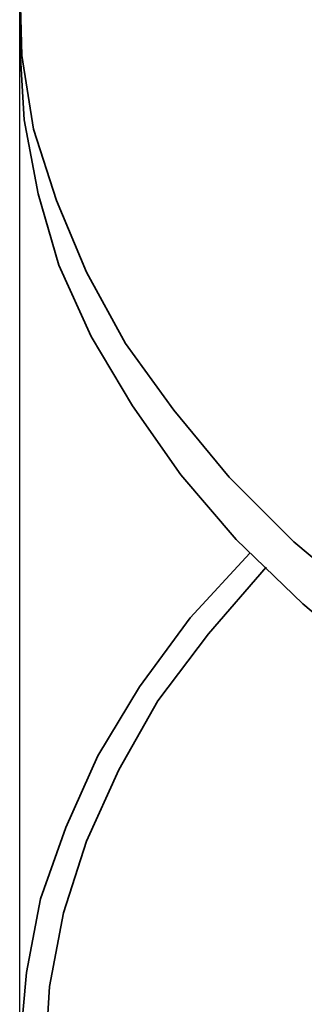
# Model space of a CAD drawing. Units: inches. Extents: x 671 to 1805, y -452 to 814.
# Drawn here: x 1533 to 1548, y 435 to 487 of the extents above; entities that cross this region are included whole.
import ezdxf

# ---------------------------------------------------------------- set-up
doc = ezdxf.new("R2010")
doc.units = ezdxf.units.IN
doc.header["$MEASUREMENT"] = 0
doc.layers.add('Capa 1', color=7, linetype='Continuous')
picture_1 = doc.add_image_def('image3.png', size_in_pixel=(193, 1134))

# ---------------------------------------------------------------- blocks, each defined once
blk = doc.blocks.new('block 9')
at = {"layer": 'Capa 1', "lineweight": 0}
blk.add_lwpolyline([(1533.24, -451.68), (1719, -451.68), (1719, 636.721), (1533.24, 636.721), (1533.24, -451.68)], dxfattribs=at)
at = {"layer": 'Capa 1'}
image = blk.add_image(picture_1, insert=(1533.24, -451.679), size_in_units=(185.76, 1088.4), rotation=0.000005, dxfattribs=at)
blk = doc.blocks.new('block 8')
at = {"layer": 'Capa 1', "color": 7, "lineweight": 35, "true_color": 0xffffff}
for points in [[(1551.119, 400.681), (1547.399, 403.92), (1544.16, 407.16), (1541.16, 410.641), (1538.76, 414.24), (1536.721, 417.84), (1535.16, 421.561), (1533.961, 425.4), (1533.36, 429.24), (1533.24, 433.08), (1533.6, 436.92), (1534.32, 440.76), (1535.641, 444.48), (1537.32, 448.2), (1539.48, 451.8), (1542.12, 455.4), (1545.24, 458.76)], [(1549.319, 403.561), (1545.961, 406.92), (1542.961, 410.28), (1540.44, 413.76), (1538.28, 417.36), (1536.721, 421.08), (1535.52, 424.8), (1534.801, 428.641), (1534.561, 432.48), (1534.801, 436.2), (1535.52, 440.04), (1536.721, 443.76), (1538.4, 447.48), (1540.44, 451.08), (1543.08, 454.561), (1546.08, 458.04)]]:
    blk.add_lwpolyline(points, dxfattribs=at)
at = {"layer": 'Capa 1'}
blk.add_blockref('block 9', (0, 0), dxfattribs=at)
blk = doc.blocks.new('block 10')
at = {"layer": 'Capa 1', "color": 7, "lineweight": 35, "true_color": 0xffffff}
for points in [[(1551.239, 456.24), (1547.52, 459.36), (1544.16, 462.721), (1541.28, 466.2), (1538.76, 469.681), (1536.721, 473.4), (1535.16, 477.12), (1533.961, 480.84), (1533.36, 484.681), (1533.24, 488.521)], [(1551.72, 453), (1547.999, 456.12), (1544.521, 459.48), (1541.641, 462.84), (1539.12, 466.44), (1536.961, 470.04), (1535.28, 473.76), (1534.2, 477.48), (1533.48, 481.32), (1533.24, 485.16)]]:
    blk.add_lwpolyline(points, dxfattribs=at)
blk = doc.blocks.new('block 12')
at = {"layer": 'Capa 1', "color": 7, "lineweight": 35, "true_color": 0xffffff}
blk.add_lwpolyline([(1533.24, 487.92), (1533.24, 485.16)], dxfattribs=at)

msp = doc.modelspace()

# ---------------------------------------------------------------- block references
at = {"layer": 'Capa 1'}
for name in ['block 8', 'block 10', 'block 12']:
    msp.add_blockref(name, (0, 0), dxfattribs=at)

doc.saveas('drawing.dxf')
